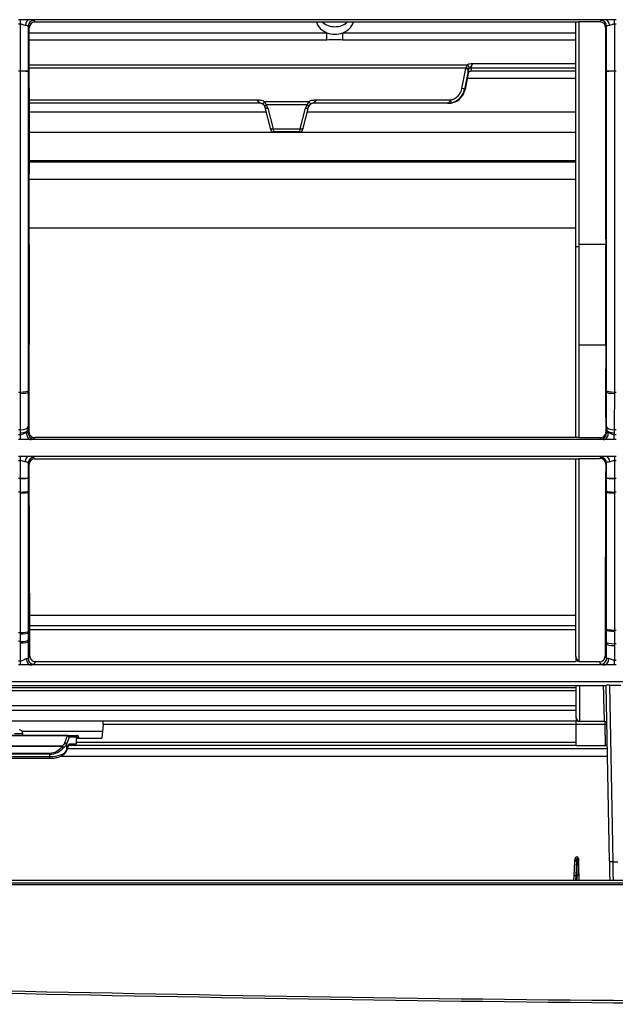
# Model space of a CAD drawing. Units: millimetres. Extents: x 0 to 998, y 0 to 292.
# Drawn here: x 343 to 449, y 0 to 175 of the extents above; entities that cross this region are included whole.
import ezdxf

# ---------------------------------------------------------------- set-up
doc = ezdxf.new("R2010")
doc.units = ezdxf.units.MM

msp = doc.modelspace()

# ---------------------------------------------------------------- linework, layer by layer
for p, q in [((343.15, 174.51), (342.81, 174.51)), ((343.15, 173.69), (342.81, 173.69)), ((344.67, 174.51), (343.15, 174.51)), ((343.15, 173.69), (343.15, 174.51)), ((343.15, 165.38), (343.15, 173.69)), ((344.55, 173.36), (344.55, 165.34)), ((344.73, 173.06), (344.55, 173.36)), ((447.2, 174.51), (344.67, 174.51)), ((345.55, 174.36), (345.73, 174.07)), ((442.38, 174.07), (345.73, 174.07)), ((441.88, 134.21), (441.88, 174.07)), ((442.38, 174.11), (442.38, 134.54)), ((446.17, 174.11), (442.38, 174.11)), ((446.17, 174.11), (446.32, 174.36)), ((447.32, 173.36), (447.17, 173.11)), ((448.72, 174.51), (447.2, 174.51)), ((447.32, 165.34), (447.32, 173.36)), ((449.06, 174.51), (448.72, 174.51)), ((448.72, 173.69), (448.72, 174.51)), ((448.72, 173.69), (448.72, 165.38)), ((449.06, 173.69), (448.72, 173.69)), ((344.74, 165.34), (344.73, 173.06)), ((344.73, 172.19), (397.64, 172.19)), ((397.64, 170.89), (397.64, 172.19)), ((400.45, 172.19), (441.88, 172.19)), ((400.45, 170.89), (400.45, 172.19)), ((447.17, 173.11), (447.15, 165.34)), ((397.64, 170.89), (344.73, 170.89)), ((441.88, 170.89), (400.45, 170.89)), ((344.74, 166.51), (422.56, 166.51)), ((423.54, 166.75), (441.88, 166.75)), ((343.15, 165.34), (342.81, 165.34)), ((343.15, 165.34), (343.15, 165.38)), ((344.55, 165.34), (344.55, 165.3)), ((344.55, 165.34), (344.74, 165.34)), ((422.35, 165.92), (344.74, 165.92)), ((421.63, 162.3), (422.32, 165.82)), ((422.77, 165.66), (422.08, 162.13)), ((422.76, 164.98), (422.2, 162.13)), ((422.32, 165.82), (422.35, 165.92)), ((422.75, 165.06), (422.76, 165.57)), ((422.78, 165.72), (422.77, 165.66)), ((423.25, 165.92), (423.24, 165.34)), ((441.88, 165.34), (423.24, 165.34)), ((441.88, 165.92), (423.25, 165.92)), ((447.32, 165.34), (447.15, 165.34)), ((447.32, 165.3), (447.32, 165.34)), ((448.72, 165.38), (448.72, 165.34)), ((449.06, 165.34), (448.72, 165.34)), ((422.6, 164.14), (441.88, 164.14)), ((422.08, 162.13), (422.2, 162.13)), ((344.75, 160.25), (385.24, 160.25)), ((385.7, 159.66), (344.75, 159.66)), ((385.7, 159.66), (385.24, 160.25)), ((386.52, 159.24), (386.49, 159.27)), ((386.52, 159.98), (394.45, 159.98)), ((394.1, 159.36), (386.87, 159.36)), ((386.87, 159.36), (386.91, 159.3)), ((394.06, 159.3), (394.1, 159.36)), ((394.48, 159.27), (394.45, 159.24)), ((395.72, 160.25), (395.27, 159.66)), ((419.08, 159.66), (395.27, 159.66)), ((395.72, 160.25), (419.63, 160.25)), ((419.19, 159.66), (419.08, 159.66)), ((344.75, 158.16), (386.86, 158.16)), ((387.61, 155.21), (386.67, 158.9)), ((387.14, 158.81), (388.08, 155.11)), ((392.89, 155.11), (393.83, 158.81)), ((394.3, 158.9), (393.35, 155.21)), ((394.11, 158.16), (441.88, 158.16)), ((344.75, 154.5), (441.88, 154.5)), ((387.69, 154.92), (387.61, 155.21)), ((388.08, 155.11), (392.89, 155.11)), ((388.08, 155.11), (388.15, 154.55)), ((392.81, 154.55), (388.15, 154.55)), ((392.81, 154.55), (392.89, 155.11)), ((393.35, 155.21), (393.28, 154.92)), ((344.75, 149.5), (441.88, 149.5)), ((344.75, 149.27), (441.88, 149.27)), ((344.75, 146.14), (441.88, 146.14)), ((344.72, 137.52), (441.88, 137.52)), ((441.88, 100.26), (441.88, 134.21)), ((447.18, 134.54), (442.38, 134.54)), ((442.38, 134.54), (442.38, 116.69)), ((344.73, 108.33), (344.71, 116.79)), ((447.19, 116.69), (442.38, 116.69)), ((442.38, 116.69), (442.38, 100.21)), ((447.19, 116.69), (447.16, 108.33)), ((344.55, 108.57), (344.55, 108.33)), ((447.32, 108.33), (447.32, 108.57)), ((342.81, 108.33), (343.15, 108.33)), ((343.15, 108.09), (343.15, 108.33)), ((344.55, 108.33), (344.73, 108.33)), ((447.32, 108.33), (447.16, 108.33)), ((448.72, 108.33), (448.72, 108.09)), ((448.72, 108.33), (449.06, 108.33)), ((343.16, 101.64), (342.8, 101.64)), ((343.16, 101.11), (343.16, 101.64)), ((344.56, 101.64), (344.56, 101.04)), ((344.56, 101.64), (344.7, 101.63)), ((344.7, 101.26), (344.7, 101.63)), ((447.31, 101.64), (447.2, 101.63)), ((447.2, 101.63), (447.2, 101.22)), ((447.31, 101.04), (447.31, 101.64)), ((448.71, 101.64), (448.71, 101.11)), ((449.07, 101.64), (448.71, 101.64)), ((342.8, 100.77), (343.16, 100.77)), ((343.16, 99.9), (342.8, 99.9)), ((343.16, 100.77), (343.16, 101.11)), ((343.16, 99.9), (343.16, 100.77)), ((345.06, 99.9), (343.16, 99.9)), ((344.56, 101.04), (344.7, 101.26)), ((446.81, 99.9), (345.06, 99.9)), ((345.71, 100.26), (345.56, 100.02)), ((442.38, 100.26), (345.71, 100.26)), ((446.19, 100.21), (442.38, 100.21)), ((446.31, 100.02), (446.19, 100.21)), ((448.71, 99.9), (446.81, 99.9)), ((447.2, 101.22), (447.31, 101.04)), ((448.71, 101.11), (448.71, 100.77)), ((448.71, 100.77), (449.07, 100.77)), ((448.71, 99.9), (448.71, 100.77)), ((449.07, 99.9), (448.71, 99.9)), ((343.15, 96.89), (342.81, 96.89)), ((344.56, 96.89), (343.15, 96.89)), ((343.15, 96.11), (343.15, 96.89)), ((447.31, 96.89), (344.56, 96.89)), ((345.55, 96.73), (345.69, 96.49)), ((345.69, 96.49), (442.38, 96.49)), ((441.88, 61.31), (441.88, 96.49)), ((442.38, 96.54), (446.2, 96.54)), ((442.38, 96.54), (442.38, 60.38)), ((446.2, 96.54), (446.32, 96.73)), ((448.72, 96.89), (447.31, 96.89)), ((449.06, 96.89), (448.72, 96.89)), ((448.72, 96.89), (448.72, 96.11)), ((343.15, 96.11), (342.81, 96.11)), ((343.15, 93.04), (343.15, 96.11)), ((344.55, 95.74), (344.55, 93.11)), ((344.71, 95.48), (344.55, 95.74)), ((344.73, 93.04), (344.71, 95.48)), ((447.19, 95.52), (447.17, 93.04)), ((447.32, 95.74), (447.19, 95.52)), ((447.32, 93.11), (447.32, 95.74)), ((448.72, 96.11), (448.72, 93.04)), ((449.06, 96.11), (448.72, 96.11)), ((342.81, 93.04), (343.15, 93.04)), ((343.15, 92.97), (343.15, 93.04)), ((344.55, 93.11), (344.55, 93.04)), ((344.55, 93.04), (344.73, 93.04)), ((447.32, 93.04), (447.17, 93.04)), ((447.32, 93.04), (447.32, 93.11)), ((448.72, 93.04), (448.72, 92.97)), ((448.72, 93.04), (449.06, 93.04)), ((343.15, 90.56), (342.81, 90.56)), ((343.15, 90.38), (343.15, 90.56)), ((343.15, 65.59), (343.15, 90.38)), ((344.55, 90.74), (344.55, 90.56)), ((344.55, 90.56), (344.55, 65.8)), ((344.55, 90.56), (344.74, 90.56)), ((447.32, 90.56), (447.15, 90.56)), ((447.32, 90.56), (447.32, 90.74)), ((447.32, 66.24), (447.32, 90.56)), ((448.72, 90.56), (448.72, 90.38)), ((449.06, 90.56), (448.72, 90.56)), ((448.72, 90.38), (448.72, 66.03)), ((344.82, 68.68), (441.88, 68.68)), ((344.83, 66.87), (441.88, 66.87)), ((342.81, 65.59), (343.15, 65.59)), ((343.15, 65.37), (343.15, 65.59)), ((343.15, 64.01), (343.15, 65.37)), ((344.55, 65.8), (344.55, 65.59)), ((344.55, 65.59), (344.55, 64.29)), ((344.55, 65.59), (344.83, 65.59)), ((344.83, 66.16), (441.88, 66.16)), ((447.32, 66.03), (447.07, 66.03)), ((447.32, 66.03), (447.32, 66.24)), ((448.72, 66.03), (448.72, 65.81)), ((448.72, 66.03), (449.06, 66.03)), ((343.15, 64.01), (342.81, 64.01)), ((343.15, 63.73), (343.15, 64.01)), ((343.15, 60.54), (343.15, 63.73)), ((344.55, 64.29), (344.55, 64.01)), ((344.55, 64.01), (344.55, 60.97)), ((344.55, 64.01), (344.83, 64.01)), ((344.83, 61.42), (344.83, 64.01)), ((447.32, 63.59), (447.07, 63.59)), ((447.07, 63.59), (447.07, 61.38)), ((447.32, 63.59), (447.32, 63.91)), ((447.32, 60.98), (447.32, 63.59)), ((448.72, 63.59), (448.72, 63.28)), ((449.06, 63.59), (448.72, 63.59)), ((448.72, 63.28), (448.72, 60.71)), ((344.55, 60.97), (344.83, 61.42)), ((441.88, 61.31), (441.88, 60.5)), ((447.07, 61.38), (447.32, 60.98)), ((342.81, 60.54), (343.15, 60.54)), ((343.15, 59.84), (342.81, 59.84)), ((343.15, 59.84), (343.15, 60.54)), ((345.01, 59.84), (343.15, 59.84)), ((446.96, 59.84), (345.01, 59.84)), ((345.54, 60.47), (441.88, 60.47)), ((345.84, 60.43), (345.55, 59.96)), ((442.38, 60.5), (441.88, 60.5)), ((441.88, 60.5), (441.88, 60.47)), ((446.06, 60.38), (442.38, 60.38)), ((446.32, 59.97), (446.06, 60.38)), ((448.72, 59.84), (446.96, 59.84)), ((448.72, 60.71), (449.06, 60.71)), ((448.72, 59.84), (448.72, 60.71)), ((449.06, 59.84), (448.72, 59.84)), ((985.44, 56.83), (12.49, 56.83)), ((38.64, 56.16), (441.88, 56.16)), ((441.88, 56.16), (441.88, 52.32)), ((441.88, 56.13), (441.88, 56.16)), ((446.91, 56.12), (441.88, 56.13)), ((441.93, 50.42), (441.93, 56.13)), ((442.53, 56.13), (442.53, 49.82)), ((447.83, 24.99), (447.28, 56.2)), ((447.88, 56.25), (449.9, 56.25)), ((447.88, 56.25), (448.44, 24.87)), ((441.88, 55.25), (38.77, 55.25)), ((38.79, 55.83), (441.88, 55.83)), ((38.73, 52.63), (441.88, 52.63)), ((38.65, 51.82), (441.93, 51.82)), ((441.88, 52.32), (441.93, 52.32)), ((441.93, 49.82), (38.58, 49.82)), ((357.87, 49.23), (357.66, 46.82)), ((441.93, 49.23), (357.87, 49.23)), ((441.93, 50.42), (441.93, 49.82)), ((441.93, 49.23), (441.93, 49.82)), ((442.53, 49.82), (441.93, 49.82)), ((441.93, 45.51), (441.93, 49.23)), ((447.09, 49.23), (441.93, 49.23)), ((442.53, 49.82), (446.91, 49.82)), ((447.09, 49.23), (447.09, 49.82)), ((447.16, 45.51), (447.09, 49.23)), ((334.46, 47.32), (351.5, 47.32)), ((351.5, 47.28), (334.46, 47.28)), ((343.61, 47.62), (342.11, 47.62)), ((357.76, 48.02), (343.49, 48.02)), ((343.61, 47.32), (343.61, 47.62)), ((351.05, 46), (351.5, 47.28)), ((351.5, 47.32), (353.2, 47.32)), ((351.5, 47.28), (351.5, 47.32)), ((351.33, 44.53), (351.74, 45.65)), ((351.34, 44.63), (351.75, 45.75)), ((351.35, 45.73), (351.34, 44.63)), ((351.8, 47.02), (351.35, 45.73)), ((352.86, 45.51), (351.69, 45.51)), ((353.5, 47.02), (351.8, 47.02)), ((351.8, 45.81), (353.07, 45.81)), ((441.93, 45.51), (352.86, 45.51)), ((353.06, 46.82), (357.66, 46.82)), ((353.06, 46.82), (353.06, 46.11)), ((353.06, 46.11), (441.93, 46.11)), ((353.5, 47.02), (353.5, 46.82)), ((441.93, 45.51), (447.16, 45.51)), ((447.47, 45.51), (447.16, 45.51)), ((335.39, 45.43), (350.57, 45.43)), ((350.57, 45.36), (335.39, 45.36)), ((337.58, 44.18), (348.38, 44.18)), ((348.38, 43.97), (337.58, 43.97)), ((348.38, 43.97), (348.38, 44.18)), ((348.38, 43.54), (348.38, 43.97)), ((350.57, 45.36), (350.57, 45.43)), ((351.5, 44.99), (447.48, 44.99)), ((337.58, 43.54), (348.38, 43.54)), ((337.58, 43.24), (348.38, 43.24)), ((348.38, 43.24), (348.38, 43.54)), ((447.5, 43.58), (350.26, 43.58)), ((441.58, 22.38), (441.71, 24.88)), ((441.71, 24.88), (441.72, 25.11)), ((441.72, 25.11), (441.74, 25.43)), ((442.01, 25.15), (441.88, 22.38)), ((442.02, 25.39), (442.01, 25.15)), ((442.01, 25.15), (442.02, 25.15)), ((442.02, 25.15), (442.02, 25.39)), ((442.34, 25.42), (442.32, 25.11)), ((442.32, 25.11), (442.32, 24.87)), ((448.44, 24.87), (449.34, 24.87)), ((442.48, 21.59), (442.43, 23.05)), ((159.34, 21.12), (735.51, 21.12)), ((159.55, 21.59), (490.45, 21.59)), ((441.54, 21.59), (441.58, 22.38)), ((441.88, 22.38), (441.84, 21.59)), ((442.09, 22.38), (441.88, 22.38)), ((442.12, 21.59), (442.09, 22.38)), ((442.39, 22.38), (442.42, 21.59)), ((735.51, 20.77), (159.34, 20.77))]:
    msp.add_line(p, q)
for centre, radius, start, end in [((399.05, 136.31), 34.61, 87.6774, 92.3226), ((423.66, 165.79), 1.31, 146.7537, 174.3393), ((-4942.67, 154.78), 5287.42, 359.78076, 0.11446), ((423.18, 165.66), 0.406, 134.8121, 170.8023), ((5734.53, 154.78), 5287.39, 179.88554, 180.21929), ((385.7, 158.65), 1, 35.458, 90), ((385.68, 158.67), 1.01, 37.021, 55.7828), ((384.48, 158.44), 2.56, 20.9687, 37.1491), ((385.7, 158.44), 1.48, 14.3157, 35.4581), ((395.27, 158.44), 1.48, 144.5419, 165.6843), ((396.49, 158.44), 2.56, 142.8447, 159.0375), ((395.27, 158.65), 1, 90, 144.542), ((395.28, 158.66), 1.01, 124.2306, 142.9656), ((419.08, 162.65), 3, 270.0375, 282.3997), ((385.7, 158.65), 1, 14.3157, 35.4581), ((395.27, 158.65), 1, 144.5419, 165.6843), ((388.15, 155.03), 0.481, 194.3156, 270), ((392.81, 155.03), 0.481, 270, 345.6844), ((2791.14, 125.06), 2446.44, 179.77775, 180.19355), ((-2030.19, 124.97), 2477.39, 359.8085, 0.22141), ((-153.96, 107.33), 498.7, 359.3457, 0.1155), ((945.83, 107.33), 498.67, 179.8845, 180.6543), ((-98.91, 101.67), 443.47, 359.9958, 0.0644), ((890.78, 101.67), 443.47, 179.9356, 180.0042), ((-221.3, 88.25), 566.04, 0.2336, 0.4847), ((1012.87, 88.26), 565.72, 179.5153, 179.7665), ((-19174.02, 11.14), 19518.92, 0.159829, 0.233126), ((19966.83, 11.14), 19519.83, 179.766874, 179.838891), ((-199.9, 64.07), 544.73, 359.9935, 0.1602), ((986.55, 64.5), 539.48, 179.8378, 180.0966), ((442.51, 61.28), 0.633, 177.8062, 257.8994), ((442.53, 50.42), 0.601, 180, 270), ((446.91, 49.22), 0.6, 26.9333, 90.0069), ((342.91, 47.62), 0.701, 0, 90), ((442.04, 25.41), 0.3, 3.0676, 177)]:
    msp.add_arc(centre, radius, start, end)
for centre, major_axis, ratio, start_param, end_param in [((344.67, 173.51), (-0.071, -0.999), 0.629531, 3.254002, 4.779853), ((343.15, 173.35), (1.4, 0), 0.128736, 0.052382, 0.887571), ((345.55, 173.36), (-0.859, -0.516), 0.994833, 4.173841, 5.741604), ((343.15, 174.34), (2.4, 0), 0.087302, 0.052382, 0.887571), ((345.73, 173.06), (0.485, -0.883), 0.994056, 2.641567, 4.20933), ((399.05, 174.84), (3.42, 0), 0.848046, 3.411185, 4.289927), ((399.05, 175.8), (-3, 0), 0.848046, 0.745252, 2.396341), ((399.05, 174.84), (3.42, 0), 0.848046, -1.148335, -0.269592), ((446.17, 173.11), (-0.485, -0.883), 0.994056, 2.073855, 3.641618), ((448.72, 174.34), (-2.4, 0), 0.087302, 5.395614, 6.230803), ((446.32, 173.36), (0.859, -0.516), 0.994833, 0.541581, 2.109344), ((447.2, 173.51), (0.071, -0.999), 0.629531, 1.503332, 3.029183), ((448.72, 173.35), (-1.4, 0), 0.128736, 5.395614, 6.230803), ((399.05, 174.84), (3.42, 0), 0.848046, 4.289927, 5.134851), ((422.56, 166.16), (-0.263, 0.366), 0.584139, 3.75315, 5.395902), ((423.45, 166.36), (0.184, 0.5), 0.157054, 0.738452, 2.692662), ((343.15, 165.34), (1.4, 0), 0.029296, 0.052382, 1.570796), ((343.15, 165.3), (1.4, 0), 0.029296, 0.052382, 1.570796), ((422.32, 165.74), (-0.442, 0.087), 0.183971, 3.230378, 4.748419), ((422.35, 165.83), (-0.434, 0.123), 0.180457, 3.293018, 4.763592), ((423.24, 165), (-0.501, 0.002), 0.678548, 4.719228, 6.092997), ((423.25, 165.48), (-0.501, 0.009), 0.874314, 4.72887, 6.102639), ((422.96, 166.44), (-0.18, -1), 0.086099, -0.651126, -0.491173), ((422.82, 164.79), (0.18, 1), 0.086099, 1.21712, 1.397863), ((448.72, 165.34), (-1.4, 0), 0.029296, 4.712389, 6.230803), ((448.72, 165.3), (1.4, 0), 0.029296, 1.570796, 3.08921), ((419.24, 162.66), (2.39, 1.88), 0.982781, 4.03698, 5.431351), ((419.12, 162.74), (-2.03, -1.6), 0.982781, 1.111593, 2.289758), ((419.12, 162.66), (2.34, 1.92), 0.985456, 4.234262, 5.412427), ((421.63, 162.21), (-0.442, 0.087), 0.183971, 3.230378, 4.748419), ((386.52, 159.89), (0.264, 0.402), 0.104086, 1.413525, 3.038837), ((386.87, 159.57), (-0.38, -0.294), 0.362371, 0.013107, 1.297495), ((386.91, 159.51), (0.392, 0.279), 0.371697, 3.14159, 4.453606), ((394.06, 159.51), (0.392, -0.279), 0.371697, 4.971172, 6.283185), ((394.1, 159.57), (0.38, -0.294), 0.362371, 4.98569, 6.270079), ((394.45, 159.89), (0.264, -0.402), 0.104086, 0.102756, 1.728067), ((419.63, 160.17), (-0.096, 0.44), 0.040585, 3.160597, 4.896476), ((387.14, 159.02), (0.466, 0.119), 0.430001, 3.141593, 4.603095), ((393.83, 159.02), (0.466, -0.119), 0.430001, 4.821683, 6.283185), ((388.08, 155.33), (0.466, 0.119), 0.430001, 3.141593, 4.603095), ((392.89, 155.33), (0.466, -0.119), 0.430001, 4.821683, 6.283185), ((442.48, 134.21), (0.601, 0), 0.008727, 3.141593, 4.544941), ((343.15, 108.58), (1.4, 0), 0.175895, 4.712381, 6.229995), ((448.72, 108.58), (1.4, 0), 0.175895, 3.194783, 4.712397), ((343.15, 108.35), (1.4, 0), 0.184071, 4.712306, 6.229914), ((448.72, 108.35), (1.4, 0), 0.184071, 3.194864, 4.712472), ((343.16, 102.2), (1.4, 0), 0.398818, 4.711915, 6.226083), ((343.16, 101.67), (1.4, 0), 0.398819, 4.712389, 6.226083), ((448.71, 102.2), (1.4, 0), 0.398818, 3.198695, 4.712863), ((448.71, 101.67), (1.4, 0), 0.398819, 3.198695, 4.712389), ((345.06, 100.89), (0.119, -0.994), 0.805151, 4.370308, 6.135694), ((343.16, 101.03), (1.4, 0), 0.127315, 0.057102, 0.655123), ((345.56, 101.02), (0.85, -0.529), 0.994734, 3.677536, 5.266447), ((345.7, 101.24), (-0.984, 0.195), 0.982731, 0.180951, 1.769862), ((343.16, 100.03), (2.4, 0), 0.091907, 5.628062, 6.226083), ((446.2, 101.2), (-0.984, -0.195), 0.982731, 1.371731, 2.960641), ((446.31, 101.02), (-0.85, -0.529), 0.994734, 1.016739, 2.605649), ((448.71, 100.03), (-2.4, 0), 0.091907, 0.057102, 0.655123), ((446.81, 100.89), (-0.119, -0.994), 0.805151, 0.147491, 1.912877), ((448.71, 101.03), (-1.4, 0), 0.127315, 5.628062, 6.226083), ((344.56, 95.89), (0.064, 0.999), 0.588113, 0.107972, 1.566725), ((345.55, 95.73), (-0.86, -0.513), 0.994852, 4.176934, 5.740495), ((343.15, 96.72), (2.4, 0), 0.087998, 0.052429, 0.943871), ((345.71, 95.47), (0.325, -0.974), 0.973937, 2.827182, 4.390744), ((446.19, 95.52), (-0.325, -0.974), 0.973937, 1.892442, 3.456003), ((448.72, 96.72), (-2.4, 0), 0.087998, 5.339314, 6.230757), ((446.32, 95.73), (-0.86, 0.513), 0.994852, 3.684283, 5.247844), ((447.31, 95.89), (-0.064, 0.999), 0.588113, 4.71646, 6.175214), ((343.15, 95.72), (1.4, 0), 0.187438, 0.052429, 0.943871), ((448.72, 95.72), (-1.4, 0), 0.187438, 5.339314, 6.230757), ((343.15, 93.11), (1.4, 0), 0.051217, 4.712389, 6.230757), ((343.15, 93.05), (1.4, 0), 0.0536, 4.712382, 6.23075), ((448.72, 93.11), (-1.4, 0), 0.051217, 0.052429, 1.570796), ((448.72, 93.05), (1.4, 0), 0.0536, 3.194028, 4.712396), ((343.15, 90.75), (1.4, 0), 0.133729, 4.712346, 6.23035), ((343.15, 90.57), (1.4, 0), 0.133898, 4.712388, 6.230349), ((448.72, 90.75), (1.4, 0), 0.133729, 3.194428, 4.712432), ((448.72, 90.57), (1.4, 0), 0.133898, 3.194429, 4.71239), ((343.15, 65.81), (1.4, 0), 0.157368, 4.712387, 6.230164), ((343.15, 65.6), (1.4, 0), 0.164683, 4.712323, 6.2301), ((448.72, 66.25), (1.4, 0), 0.156955, 3.19461, 4.712391), ((448.72, 66.04), (1.4, 0), 0.164252, 3.194674, 4.712454), ((343.15, 64.3), (1.4, 0), 0.210081, 4.712279, 6.229629), ((343.15, 64.03), (1.4, 0), 0.210081, 4.712389, 6.229629), ((448.72, 63.93), (1.4, 0), 0.238024, 3.195503, 4.712532), ((448.72, 63.61), (-1.4, 0), 0.238024, 0.053911, 1.570796), ((345.83, 61.41), (-0.985, 0.192), 0.982827, 0.189656, 1.767094), ((446.07, 61.37), (-0.985, -0.193), 0.982814, 1.374118, 2.95313), ((345.01, 60.83), (0.106, -0.996), 0.770288, 4.496164, 6.146083), ((343.15, 60.97), (1.4, 0), 0.000516, -0.690683, -0.053556), ((345.55, 60.96), (0.855, -0.522), 0.994788, 3.680606, 5.258044), ((343.15, 59.97), (2.4, 0), 0.087834, 5.592503, 6.229629), ((446.32, 60.97), (-0.854, -0.523), 0.994781, 1.023987, 2.602999), ((448.72, 59.98), (-2.4, 0), 0.088187, 0.053911, 0.754609), ((446.96, 60.83), (-0.094, -0.997), 0.729758, 0.127823, 1.803252), ((448.72, 60.98), (-1.4, 0), 0.01884, -0.754609, -0.053911), ((445.42, 134.95), (1.5, -85.13), 0.001537, 5.896172, 6.283158), ((446.89, 56.06), (0.601, 0), 0.091138, 0.848982, 1.53589), ((447.88, 56.2), (0.601, 0), 0.091122, 1.576157, 3.144818), ((357.76, 49.22), (-0.055, -0.601), 0.174903, 1.604281, 3.157624), ((447.09, 49.22), (-0.601, -0.01), 0.008725, 4.162988, 4.712237), ((351.5, 47.02), (0, -0.3), 0.984812, 1.567766, 3.141593), ((351.5, 47.02), (-0.284, 0.099), 0.880875, 3.517153, 5.012058), ((353.2, 47.02), (-0.283, -0.116), 0.978588, 2.742001, 4.315828), ((348.39, 46.23), (2.7, 0), 0.50707, 5.650235, 6.106579), ((348.39, 45.97), (3, 0), 0.456365, 5.650739, 6.107083), ((351.05, 45.73), (-0.284, 0.099), 0.880875, 3.517153, 5.012058), ((351.5, 45.82), (0, -0.3), 0.984812, 0.856917, 1.567766), ((351.45, 45.75), (-0.282, 0.103), 0.887232, 3.141593, 3.527452), ((351.79, 45.21), (0.002, 0.601), 0.176298, 0.00056, 0.455057), ((353.16, 46.12), (-0.002, -0.601), 0.176298, 4.730402, 5.238298), ((348.39, 47.07), (-0.07, -2.89), 0.93654, 0.02346, 0.963407), ((348.39, 46.86), (3, 0.1), 0.960823, 4.677721, 5.617667), ((348.38, 44.86), (-3, 0), 0.43975, 1.569286, 2.965577), ((350.57, 45.16), (-0.171, 0.247), 0.746826, 4.232266, 5.535339), ((350.57, 45.16), (-0.248, 0.17), 0.611044, 3.982302, 5.109938), ((351.05, 44.63), (-0.282, 0.103), 0.887232, 3.141593, 3.527452), ((442.01, 24.86), (0.3, -0.016), 0.975259, 1.621863, 3.141593), ((442.02, 25.1), (0.3, -0.016), 0.996038, 0.086748, 3.141593), ((442.02, 25.1), (0.3, -0.016), 0.975259, 1.621863, 3.141593), ((442.04, 25.41), (0.3, -0.016), 0.996038, 0.086748, 3.141593), ((442.02, 25.1), (0.3, 0), 0.975324, 0.034907, 1.570796), ((442.11, 22.22), (-0.09, 3), 0.006932, 0.222399, 1.518224), ((442.02, 24.86), (0.3, 0), 0.975324, 0.034907, 1.570796), ((442.41, 22.23), (-0.09, 2.7), 0.007701, 0.222349, 1.518174), ((442.41, 22.91), (-0.09, 2.7), 0.007701, -1.518699, -0.376198), ((448.44, 25), (0.601, 0.011), 0.20788, 3.140032, 4.708693), ((447.82, 26.53), (-0.13, 7.41), 0.001527, -4.502976, -3.984421), ((448.42, 26.54), (-0.13, 8.01), 0.001412, -4.502972, -4.047766), ((441.88, 22.36), (0.3, -0.016), 0.052264, 1.573535, 3.141593), ((442.09, 22.36), (0.3, 0.01), 0.052306, 0.007716, 1.569036)]:
    msp.add_ellipse(centre, major_axis=major_axis, ratio=ratio, start_param=start_param, end_param=end_param)
for points, knots in [([(344.04, 173.49), (343.91, 173.5), (343.77, 173.55), (343.55, 173.63), (343.48, 173.65), (343.32, 173.68), (343.24, 173.69), (343.15, 173.69)], [0, 0, 0, 0, 0.5, 0.5, 0.75, 0.75, 1, 1, 1, 1]), ([(448.72, 173.69), (448.63, 173.69), (448.55, 173.68), (448.39, 173.65), (448.32, 173.63), (448.1, 173.55), (447.96, 173.5), (447.83, 173.49)], [0, 0, 0, 0, 0.25, 0.25, 0.5, 0.5, 1, 1, 1, 1]), ([(422.56, 166.51), (422.62, 166.55), (422.68, 166.59), (422.84, 166.65), (422.92, 166.67), (423.17, 166.73), (423.36, 166.73), (423.54, 166.75)], [0, 0, 0, 0, 0.25, 0.25, 0.5, 0.5, 1, 1, 1, 1]), ([(423.54, 166.75), (423.5, 166.69), (423.46, 166.63), (423.37, 166.48), (423.32, 166.39), (423.26, 166.27), (423.23, 166.23), (423.18, 166.16), (423.15, 166.13), (423.08, 166.07), (423.04, 166.04), (422.96, 165.99), (422.93, 165.97), (422.89, 165.95)], [0, 0, 0, 0, 0.25, 0.25, 0.5, 0.5, 0.625, 0.625, 0.75, 0.75, 0.875, 0.875, 1, 1, 1, 1]), ([(386.25, 159.5), (386.2, 159.53), (386.15, 159.56), (386.04, 159.6), (385.99, 159.62), (385.88, 159.66), (385.83, 159.67), (385.74, 159.71), (385.71, 159.73), (385.61, 159.82), (385.54, 159.9), (385.39, 160.07), (385.32, 160.16), (385.24, 160.25)], [0, 0, 0, 0, 0.125, 0.125, 0.25, 0.25, 0.375, 0.375, 0.5, 0.5, 0.75, 0.75, 1, 1, 1, 1]), ([(385.24, 160.25), (385.35, 160.25), (385.47, 160.24), (385.69, 160.24), (385.8, 160.23), (386.02, 160.2), (386.12, 160.17), (386.33, 160.09), (386.43, 160.05), (386.52, 159.98)], [0, 0, 0, 0, 0.25, 0.25, 0.5, 0.5, 0.75, 0.75, 1, 1, 1, 1]), ([(394.45, 159.98), (394.54, 160.05), (394.64, 160.09), (394.84, 160.17), (394.95, 160.2), (395.17, 160.23), (395.28, 160.24), (395.5, 160.24), (395.61, 160.25), (395.72, 160.25)], [0, 0, 0, 0, 0.25, 0.25, 0.5, 0.5, 0.75, 0.75, 1, 1, 1, 1]), ([(395.72, 160.25), (395.65, 160.16), (395.57, 160.07), (395.43, 159.9), (395.36, 159.82), (395.26, 159.73), (395.23, 159.71), (395.14, 159.67), (395.09, 159.66), (394.98, 159.62), (394.92, 159.6), (394.82, 159.56), (394.76, 159.53), (394.72, 159.5)], [0, 0, 0, 0, 0.25, 0.25, 0.5, 0.5, 0.625, 0.625, 0.75, 0.75, 0.875, 0.875, 1, 1, 1, 1]), ([(419.08, 159.66), (419.18, 159.66), (419.28, 159.72), (419.47, 159.94), (419.55, 160.09), (419.63, 160.25)], [0, 0, 0, 0, 0.5, 0.5, 1, 1, 1, 1]), ([(343.16, 100.77), (343.27, 100.77), (343.38, 100.79), (343.58, 100.86), (343.68, 100.91), (343.87, 101), (343.96, 101.05), (344.13, 101.13), (344.21, 101.15), (344.27, 101.14)], [0, 0, 0, 0, 0.25, 0.25, 0.5, 0.5, 0.75, 0.75, 1, 1, 1, 1]), ([(447.6, 101.14), (447.66, 101.15), (447.74, 101.13), (447.91, 101.05), (448, 101), (448.19, 100.91), (448.29, 100.86), (448.49, 100.79), (448.6, 100.77), (448.71, 100.77)], [0, 0, 0, 0, 0.25, 0.25, 0.5, 0.5, 0.75, 0.75, 1, 1, 1, 1]), ([(343.98, 95.94), (343.85, 95.95), (343.73, 96), (343.45, 96.08), (343.3, 96.11), (343.15, 96.11)], [0, 0, 0, 0, 0.5, 0.5, 1, 1, 1, 1]), ([(448.72, 96.11), (448.57, 96.11), (448.42, 96.08), (448.14, 96), (448.02, 95.95), (447.89, 95.94)], [0, 0, 0, 0, 0.5, 0.5, 1, 1, 1, 1]), ([(343.15, 60.54), (343.26, 60.54), (343.37, 60.57), (343.57, 60.65), (343.66, 60.7), (343.84, 60.8), (343.92, 60.86), (344.09, 60.94), (344.17, 60.97), (344.23, 60.97)], [0, 0, 0, 0, 0.25, 0.25, 0.5, 0.5, 0.75, 0.75, 1, 1, 1, 1]), ([(447.69, 61), (447.76, 61), (447.83, 60.98), (447.99, 60.92), (448.08, 60.88), (448.33, 60.77), (448.52, 60.71), (448.72, 60.71)], [0, 0, 0, 0, 0.25, 0.25, 0.5, 0.5, 1, 1, 1, 1]), ([(352.86, 45.51), (352.91, 45.51), (352.96, 45.54), (353.05, 45.64), (353.08, 45.72), (353.07, 45.81)], [0, 0, 0, 0, 0.5, 0.5, 1, 1, 1, 1]), ([(348.38, 43.24), (348.53, 43.24), (348.91, 43.25), (349.59, 43.35), (350.28, 43.57), (350.86, 43.89), (351.2, 44.23), (351.3, 44.45), (351.33, 44.53)], [0, 0, 0, 0, 0.098367, 0.288434, 0.484478, 0.690231, 0.907804, 1, 1, 1, 1]), ([(3.04, 7.77), (44.37, 7.77), (85.7, 7.3), (168.36, 5.89), (209.68, 4.93), (333.65, 2), (416.29, 0), (498.96, 0)], [0, 0, 0, 0, 0.25, 0.25, 0.5, 0.5, 1, 1, 1, 1]), ([(498.96, -0.48), (416.3, -0.48), (333.67, 1.53), (168.41, 5.42), (85.78, 7.28), (3.12, 7.29)], [0, 0, 0, 0, 0.5, 0.5, 1, 1, 1, 1])]:
    msp.add_open_spline(points, degree=3, knots=knots)
for points in [[(343.15, 108.33), (343.15, 127.13), (343.15, 146.26), (343.15, 165.34)], [(344.55, 165.3), (344.55, 146.31), (344.55, 127.27), (344.55, 108.57)], [(447.32, 108.57), (447.32, 127.27), (447.32, 146.31), (447.32, 165.3)], [(448.72, 165.34), (448.72, 146.26), (448.72, 127.13), (448.72, 108.33)], [(343.16, 101.64), (343.16, 103.71), (343.15, 105.87), (343.15, 108.09)], [(344.55, 108.33), (344.55, 106.21), (344.56, 104.14), (344.56, 102.17)], [(447.31, 102.17), (447.31, 104.14), (447.32, 106.22), (447.32, 108.33)], [(448.72, 108.09), (448.72, 105.87), (448.71, 103.71), (448.71, 101.64)], [(343.15, 90.56), (343.15, 91.36), (343.15, 92.17), (343.15, 92.97)], [(344.55, 93.04), (344.55, 92.27), (344.55, 91.5), (344.55, 90.74)], [(447.32, 90.74), (447.32, 91.5), (447.32, 92.27), (447.32, 93.04)], [(448.72, 92.97), (448.72, 92.17), (448.72, 91.36), (448.72, 90.56)], [(447.32, 63.91), (447.32, 64.61), (447.32, 65.32), (447.32, 66.03)], [(448.72, 65.81), (448.72, 65.07), (448.72, 64.33), (448.72, 63.59)]]:
    msp.add_open_spline(points, degree=3)

doc.saveas('drawing.dxf')
